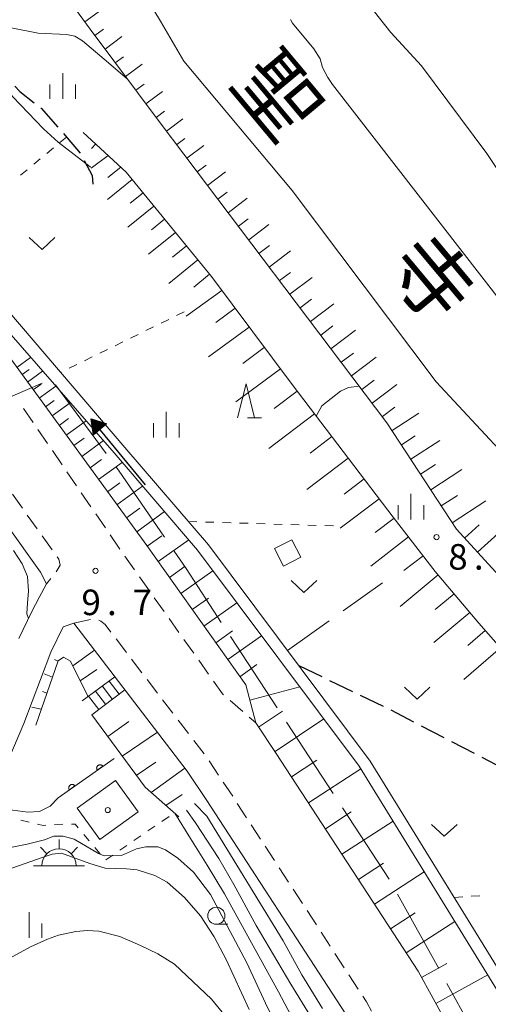
# Model space of a CAD drawing. Units: millimetres. Extents: x -76000 to -74000, y 33000 to 34500.
# Drawn here: x -74442 to -74373, y 34195 to 34340 of the extents above; entities that cross this region are included whole.
import ezdxf

# ---------------------------------------------------------------- set-up
doc = ezdxf.new("R2010")
doc.units = ezdxf.units.MM
for name, color, linetype, lineweight in [('110600_大字・町・丁目界', 7, 'Continuous', 20), ('210100_道路縁（街区線）', 7, 'Continuous', 15), ('210300_徒歩道', 7, 'Continuous', 30), ('221300_歩道', 7, 'Continuous', 9), ('221400_石段', 7, 'Continuous', 15), ('221411_石段（上）', 7, 'Continuous', 15), ('300100_普通建物', 7, 'Continuous', 15), ('355600_揚・排水機場', 7, 'Continuous', 20), ('510100_水涯線（河川、湖池等）（海岸線）', 7, 'Continuous', 15), ('524100_流水方向', 7, 'Continuous', 30), ('610111_人工斜面(上)', 7, 'Continuous', 9), ('610199_人工斜面(中)', 7, 'Continuous', 9), ('611000_被覆(直)', 7, 'Continuous', 20), ('630100_植生界', 7, 'Continuous', 9), ('630200_耕地界', 7, 'Continuous', 9), ('631300_畑', 7, 'Continuous', 9), ('633100_広葉樹林', 7, 'Continuous', 9), ('633200_針葉樹林', 7, 'Continuous', 9), ('633400_荒地', 7, 'Continuous', 9), ('710100_等高線（計曲線）', 7, 'Continuous', 20), ('710200_等高線（主曲線）', 7, 'Continuous', 9), ('731200_図化機測定による標高点', 7, 'Continuous', 20), ('731207_図化機測定による標高点（注記）', 7, 'Continuous', 20), ('815100_水部', 7, 'Continuous', 0), ('819900_指示点', 7, 'Continuous', 0)]:
    doc.layers.add(name, color=color, linetype=linetype, lineweight=lineweight)
doc.styles.add('Style-Kanji', font='txt')
doc.styles.add('Style-WORKING', font='txt')

msp = doc.modelspace()

# ---------------------------------------------------------------- linework, layer by layer
at = {"layer": '110600_大字・町・丁目界'}
for p, q in [((-74449.969, 34281.399), (-74438.511, 34286.395)), ((-74436.555, 34286.145), (-74429.146, 34276.077)), ((-74410.895, 34249.191), (-74404.061, 34238.725)), ((-74402.694, 34236.631), (-74395.861, 34226.165)), ((-74386.451, 34211.417), (-74380.398, 34200.48)), ((-74379.187, 34198.293), (-74373.135, 34187.356))]:
    msp.add_line(p, q, dxfattribs=at)
at = {"layer": '110600_大字・町・丁目界', "flags": 128}
for points in [[(-74427.664, 34274.064), (-74427.33, 34273.61), (-74420.571, 34263.771)], [(-74419.156, 34261.711), (-74417.41, 34259.17), (-74412.262, 34251.285)], [(-74394.494, 34224.071), (-74387.67, 34213.62), (-74387.661, 34213.604)]]:
    msp.add_lwpolyline(points, dxfattribs=at)
at = {"layer": '210100_道路縁（街区線）', "flags": 128}
for points in [[(-74462.72, 34350.07), (-74465.8, 34352.7), (-74470.43, 34349.54), (-74479.1, 34343.25), (-74479.81, 34341.64), (-74479.79, 34339.64), (-74477.03, 34334.33), (-74463.61, 34318.05), (-74423.18, 34262.56), (-74408.68, 34242.12), (-74407.2, 34236.54)], [(-74467.94, 34299.6), (-74438.75, 34258.64), (-74437.87, 34256.96), (-74438.95, 34254.92), (-74440.02, 34252.88), (-74441.94, 34248.92)], [(-74469.27, 34202.83), (-74467.57, 34204.42), (-74461.35, 34207.83), (-74455.53, 34212), (-74451.8, 34215.55), (-74447.74, 34222.09), (-74444.38, 34228.95), (-74441.19, 34236.45), (-74438.74, 34242.89), (-74437.24, 34246.91), (-74435.43, 34250.65), (-74433.85, 34251.19)], [(-74433.85, 34251.19), (-74417.254, 34229.451), (-74414.448, 34225.282), (-74393.981, 34193.808), (-74378.888, 34166.325), (-74356.095, 34121.006), (-74336.291, 34079.922), (-74324.575, 34055.582), (-74324.344, 34054.928), (-74325.01, 34043.338), (-74323.594, 34032.975), (-74320.958, 34021.409), (-74318.098, 34009.534), (-74314.398, 33996.698), (-74307.96, 33979.352), (-74307.842, 33978.205), (-74307, 33949.842), (-74309.163, 33929.578), (-74316.812, 33890.861), (-74330.264, 33831.908), (-74334.48, 33813.875), (-74335.55, 33813.51)], [(-74407.2, 34236.54), (-74404.19, 34232.07), (-74383.42, 34200.13), (-74368, 34172.05), (-74345.06, 34126.44), (-74325.21, 34085.26), (-74313.2, 34060.31), (-74303.36, 34032.43), (-74298.89, 34011.32), (-74295.56, 33979.02), (-74294.68, 33949.37), (-74296.99, 33927.73), (-74304.78, 33888.3), (-74318.28, 33829.14), (-74325.62, 33797.74)]]:
    msp.add_lwpolyline(points, dxfattribs=at)
at = {"layer": '210300_徒歩道'}
for p, q in [((-74435.367, 34322.998), (-74432.932, 34320.146)), ((-74400.9, 34244.95), (-74397.522, 34243.323)), ((-74396.395, 34242.78), (-74393.017, 34241.153)), ((-74391.891, 34240.61), (-74388.512, 34238.983)), ((-74387.392, 34238.428), (-74384.067, 34236.694)), ((-74382.959, 34236.117), (-74379.633, 34234.383)), ((-74378.525, 34233.805), (-74375.2, 34232.072))]:
    msp.add_line(p, q, dxfattribs=at)
at = {"layer": '210300_徒歩道', "flags": 128}
for points in [[(-74442.495, 34329.951), (-74441.79, 34329.17), (-74439.66, 34327.515)], [(-74438.673, 34326.748), (-74438.65, 34326.73), (-74436.186, 34323.942)], [(-74432.339, 34319.046), (-74431.17, 34316.85), (-74431.094, 34315.59)], [(-74374.091, 34231.494), (-74371.11, 34229.94), (-74370.767, 34229.759)]]:
    msp.add_lwpolyline(points, dxfattribs=at)
at = {"layer": '221300_歩道'}
for p, q in [((-74441.246, 34282.669), (-74439.832, 34280.607)), ((-74439.126, 34279.576), (-74437.713, 34277.514)), ((-74437.006, 34276.483), (-74435.593, 34274.421)), ((-74434.886, 34273.39), (-74433.473, 34271.327)), ((-74442.852, 34270.078), (-74441.401, 34268.042)), ((-74432.766, 34270.296), (-74431.353, 34268.234)), ((-74440.676, 34267.024), (-74439.225, 34264.987)), ((-74430.646, 34267.203), (-74429.233, 34265.141)), ((-74438.499, 34263.969), (-74437.049, 34261.933)), ((-74428.527, 34264.11), (-74427.113, 34262.047)), ((-74426.403, 34261.019), (-74424.957, 34258.979)), ((-74437.236, 34257.73), (-74437.87, 34256.96)), ((-74424.234, 34257.959), (-74422.789, 34255.92)), ((-74422.066, 34254.9), (-74420.62, 34252.861)), ((-74433.85, 34251.19), (-74431.409, 34251.728)), ((-74419.897, 34251.841), (-74418.451, 34249.801)), ((-74427.674, 34248.869), (-74426.157, 34246.882)), ((-74417.728, 34248.782), (-74416.282, 34246.742)), ((-74425.399, 34245.888), (-74423.882, 34243.901)), ((-74415.559, 34245.722), (-74414.114, 34243.683)), ((-74423.123, 34242.907), (-74421.606, 34240.92)), ((-74420.848, 34239.926), (-74419.331, 34237.939)), ((-74410.966, 34239.835), (-74409.085, 34238.189)), ((-74418.572, 34236.946), (-74417.055, 34234.959)), ((-74408.144, 34237.366), (-74407.2, 34236.54)), ((-74416.297, 34233.965), (-74414.78, 34231.978)), ((-74414.053, 34230.962), (-74412.657, 34228.888)), ((-74409.904, 34224.714), (-74408.541, 34222.618)), ((-74407.86, 34221.57), (-74406.497, 34219.474)), ((-74405.815, 34218.427), (-74404.452, 34216.331)), ((-74403.771, 34215.283), (-74402.408, 34213.187)), ((-74401.727, 34212.139), (-74400.364, 34210.043)), ((-74399.682, 34208.995), (-74398.319, 34206.899)), ((-74397.638, 34205.852), (-74396.275, 34203.756)), ((-74395.594, 34202.708), (-74394.231, 34200.612)), ((-74393.549, 34199.564), (-74392.186, 34197.468))]:
    msp.add_line(p, q, dxfattribs=at)
at = {"layer": '221300_歩道', "flags": 128}
for points in [[(-74436.323, 34260.915), (-74436.07, 34260.56), (-74435.84, 34259.67), (-74436.454, 34258.704)], [(-74430.183, 34251.592), (-74429.89, 34251.467), (-74429.269, 34250.958), (-74428.433, 34249.862)], [(-74413.391, 34242.663), (-74412.07, 34240.8), (-74411.907, 34240.658)], [(-74411.959, 34227.851), (-74411.529, 34227.213), (-74410.585, 34225.762)], [(-74391.505, 34196.42), (-74390.976, 34195.607), (-74390.24, 34194.266)]]:
    msp.add_lwpolyline(points, dxfattribs=at)
at = {"layer": '221400_石段', "flags": 128}
for points in [[(-74432.63, 34239.75), (-74427.83, 34243.3)], [(-74431.21, 34237.74), (-74426.39, 34241.41)]]:
    msp.add_lwpolyline(points, dxfattribs=at)
at = {"layer": '221411_石段（上）', "flags": 128}
for points in [[(-74428.22, 34240.01), (-74429.68, 34241.93)], [(-74427.23, 34240.77), (-74428.67, 34242.68)], [(-74430.21, 34238.5), (-74431.69, 34240.44)], [(-74429.22, 34239.26), (-74430.68, 34241.19)]]:
    msp.add_lwpolyline(points, dxfattribs=at)
at = {"layer": '300100_普通建物', "flags": 128}
for points in [[(-74404.46, 34262.1), (-74401.91, 34263.4), (-74400.61, 34260.83), (-74403.16, 34259.53), (-74404.46, 34262.1)], [(-74433.37, 34224.02), (-74427.74, 34228.09), (-74424.41, 34223.48), (-74430.04, 34219.41), (-74433.37, 34224.02)]]:
    msp.add_lwpolyline(points, dxfattribs=at)
at = {"layer": '355600_揚・排水機場'}
for p, q in [((-74436.03, 34218.079), (-74436.03, 34219.412)), ((-74437.8, 34217.345), (-74438.74, 34218.285)), ((-74434.262, 34217.345), (-74433.322, 34218.285)), ((-74439.78, 34215.58), (-74432.28, 34215.58))]:
    msp.add_line(p, q, dxfattribs=at)
msp.add_arc((-74436.029157, 34215.57929), 2.49975, 0, 180, dxfattribs=at)
at = {"layer": '510100_水涯線（河川、湖池等）（海岸線）', "flags": 128}
for points in [[(-74457.927, 34347.598), (-74452.747, 34352.268), (-74449.057, 34356.508), (-74447.137, 34357.658), (-74445.607, 34357.878), (-74443.627, 34357.658), (-74441.767, 34357.438), (-74438.687, 34356.568), (-74435.947, 34355.138), (-74431.997, 34352.388), (-74426.397, 34347.008), (-74423.107, 34342.778), (-74421.137, 34339.488), (-74417.753, 34333.633)], [(-74402.122, 34339.735), (-74401.817, 34339.205), (-74398.707, 34335.421), (-74397.763, 34333.986), (-74397.433, 34332.71), (-74396.63, 34331.247), (-74395.973, 34330.205), (-74370.84, 34297.8)], [(-74417.753, 34333.633), (-74401.86, 34314.63), (-74380.76, 34286.57), (-74354.6, 34258.41)], [(-74445.6, 34299.37), (-74426.37, 34276.95), (-74414.15, 34262.67), (-74390.43, 34230.94), (-74367.9, 34194.33), (-74359.33, 34178.25), (-74350.98, 34162.56), (-74345.71, 34150.55), (-74344.73, 34151.09)], [(-74297.96, 34035.21), (-74310.47, 34070.73), (-74322.46, 34096.12), (-74346.59, 34147.85), (-74352.68, 34161.95), (-74369.57, 34193.67), (-74392.06, 34230.21), (-74415.74, 34261.88), (-74427.93, 34276.14), (-74447.15, 34298.1)]]:
    msp.add_lwpolyline(points, dxfattribs=at)
at = {"layer": '524100_流水方向'}
for p in [(-74423.38, 34271.485), (-74430.112, 34279.704)]:
    msp.add_line(p, (-74431.3, 34281.155), dxfattribs=at)
at = {"layer": '524100_流水方向', "flags": 128}
for points in [[(-74429.066, 34280.4), (-74431, 34278.816), (-74431.3, 34281.155), (-74429.066, 34280.4)], [(-74429.269, 34280.363), (-74430.924, 34279.007), (-74431.181, 34281.009), (-74429.269, 34280.363)], [(-74429.472, 34280.326), (-74430.848, 34279.199), (-74431.062, 34280.863), (-74429.472, 34280.326)], [(-74429.675, 34280.289), (-74430.772, 34279.391), (-74430.942, 34280.717), (-74429.675, 34280.289)], [(-74429.878, 34280.252), (-74430.695, 34279.583), (-74430.822, 34280.571), (-74429.878, 34280.252)], [(-74430.081, 34280.215), (-74430.619, 34279.774), (-74430.703, 34280.426), (-74430.081, 34280.215)], [(-74430.284, 34280.178), (-74430.543, 34279.966), (-74430.583, 34280.279), (-74430.284, 34280.178)]]:
    msp.add_lwpolyline(points, close=True, dxfattribs=at)
at = {"layer": '610111_人工斜面(上)', "flags": 128}
for points in [[(-74249.09, 34148.25), (-74260.47, 34153.86), (-74267.71, 34158.3), (-74277.85, 34164.1), (-74286.95, 34170.4), (-74295.79, 34177.66), (-74305.05, 34185.48), (-74318.3, 34198.3), (-74329.88, 34209.87), (-74339.99, 34220.84), (-74350.48, 34233.05), (-74360.58, 34244.88), (-74370.5, 34257), (-74377.8, 34264.95), (-74387.97, 34280.57), (-74421.06, 34324.38), (-74431.49, 34338.32), (-74442.36, 34353.23), (-74444.51, 34354.06), (-74447.42, 34353.3), (-74456.07, 34345.56)], [(-74432.49, 34323.17), (-74426.2, 34317.35), (-74413.7, 34302.03), (-74401.73, 34285.97), (-74387.06, 34266.73), (-74380.89, 34258.73), (-74374.51, 34251.16), (-74359.94, 34234.59), (-74350.88, 34223.44), (-74342.81, 34214.8), (-74334.81, 34206.65), (-74326.57, 34198.67), (-74317.89, 34191.01), (-74308.99, 34182.32), (-74299.46, 34173.63), (-74291.57, 34167.63), (-74283.02, 34161.36), (-74274.19, 34155.85), (-74261.19, 34148.53), (-74249.84, 34142.18), (-74226.85, 34130)], [(-74325.62, 33797.74), (-74318.28, 33829.14), (-74304.78, 33888.3), (-74296.99, 33927.73), (-74294.68, 33949.37), (-74295.56, 33979.02), (-74298.89, 34011.32), (-74303.36, 34032.43), (-74313.2, 34060.31), (-74325.21, 34085.26), (-74345.06, 34126.44), (-74368, 34172.05), (-74383.42, 34200.13), (-74404.19, 34232.07), (-74407.2, 34236.54), (-74408.68, 34242.12), (-74423.18, 34262.56), (-74463.61, 34318.05)], [(-74431.82, 34240.45), (-74434.37, 34245.6), (-74435.37, 34246.18), (-74436.16, 34245.62), (-74439.45, 34236.2)], [(-74418.49, 34222.77), (-74423.43, 34227.1), (-74431.21, 34237.74)]]:
    msp.add_lwpolyline(points, dxfattribs=at)
at = {"layer": '610199_人工斜面(中)', "flags": 128}
for points in [[(-74432.26, 34339.38), (-74429.75, 34341.22)], [(-74430.78, 34337.37), (-74429.53, 34338.3)], [(-74429.28, 34335.37), (-74426.81, 34337.22)], [(-74427.78, 34333.37), (-74426.56, 34334.28)], [(-74426.29, 34331.37), (-74423.85, 34333.18)], [(-74424.79, 34329.36), (-74423.57, 34330.27)], [(-74423.29, 34327.36), (-74420.86, 34329.18)], [(-74421.79, 34325.36), (-74420.58, 34326.27)], [(-74420.29, 34323.36), (-74417.88, 34325.18)], [(-74430.66, 34321.47), (-74431.26, 34320.82)], [(-74418.78, 34321.37), (-74417.58, 34322.27)], [(-74417.28, 34319.37), (-74414.8, 34321.24)], [(-74428.82, 34319.78), (-74431.34, 34317.94)], [(-74426.99, 34318.08), (-74428.9, 34316.54)], [(-74415.77, 34317.38), (-74414.49, 34318.34)], [(-74414.26, 34315.38), (-74411.63, 34317.37)], [(-74425.3, 34316.25), (-74428.92, 34313.31)], [(-74423.72, 34314.31), (-74425.6, 34312.77)], [(-74412.76, 34313.39), (-74411.4, 34314.41)], [(-74411.25, 34311.39), (-74408.45, 34313.5)], [(-74422.13, 34312.37), (-74425.96, 34309.25)], [(-74420.55, 34310.43), (-74422.49, 34308.85)], [(-74409.74, 34309.4), (-74408.3, 34310.48)], [(-74418.97, 34308.5), (-74422.92, 34305.29)], [(-74408.24, 34307.4), (-74405.27, 34309.64)], [(-74417.37, 34306.53), (-74419.41, 34304.86)], [(-74406.73, 34305.41), (-74405.21, 34306.56)], [(-74405.22, 34303.41), (-74402.1, 34305.77)], [(-74415.7, 34304.48), (-74419.96, 34301.02)], [(-74403.72, 34301.42), (-74402.11, 34302.63)], [(-74413.96, 34302.35), (-74416.27, 34300.46)], [(-74402.21, 34299.42), (-74398.92, 34301.9)], [(-74412.16, 34299.97), (-74417.38, 34296.19)], [(-74400.7, 34297.43), (-74399.02, 34298.7)], [(-74410.24, 34297.39), (-74413.03, 34295.3)], [(-74399.2, 34295.43), (-74395.74, 34298.04)], [(-74408.16, 34294.59), (-74414.12, 34290.22)], [(-74397.69, 34293.44), (-74395.92, 34294.77)], [(-74396.18, 34291.44), (-74392.6, 34294.15)], [(-74405.95, 34291.63), (-74409.1, 34289.28)], [(-74442.21, 34288.69), (-74440.2, 34290.15)], [(-74394.68, 34289.45), (-74392.88, 34290.8)], [(-74393.17, 34287.45), (-74389.57, 34290.17)], [(-74441.44, 34287.63), (-74440.39, 34288.4)], [(-74440.64, 34286.53), (-74438.44, 34288.14)], [(-74403.6, 34288.47), (-74410.14, 34283.62)], [(-74391.66, 34285.46), (-74389.86, 34286.82)], [(-74439.8, 34285.38), (-74438.65, 34286.22)], [(-74438.92, 34284.17), (-74436.5, 34285.93)], [(-74401.15, 34285.21), (-74404.49, 34282.67)], [(-74390.16, 34283.46), (-74386.53, 34286.2)], [(-74438, 34282.9), (-74436.73, 34283.82)], [(-74437.03, 34281.58), (-74434.39, 34283.51)], [(-74388.65, 34281.47), (-74386.83, 34282.84)], [(-74436.02, 34280.19), (-74434.64, 34281.2)], [(-74434.97, 34278.74), (-74432.06, 34280.86)], [(-74398.61, 34281.88), (-74405.27, 34276.8)], [(-74387.22, 34279.42), (-74383.3, 34281.96)], [(-74433.86, 34277.22), (-74432.34, 34278.33)], [(-74432.7, 34275.63), (-74429.52, 34277.95)], [(-74396.07, 34278.55), (-74399.25, 34276.13)], [(-74385.86, 34277.32), (-74383.82, 34278.65)], [(-74384.48, 34275.21), (-74380.24, 34277.95)], [(-74431.49, 34273.97), (-74429.82, 34275.18)], [(-74393.65, 34275.37), (-74399.74, 34270.78)], [(-74430.23, 34272.23), (-74426.76, 34274.76)], [(-74383.05, 34273.01), (-74380.85, 34274.44)], [(-74381.56, 34270.73), (-74376.98, 34273.69)], [(-74391.34, 34272.34), (-74394.27, 34270.11)], [(-74428.91, 34270.43), (-74427.11, 34271.74)], [(-74427.54, 34268.55), (-74423.79, 34271.29)], [(-74389.11, 34269.42), (-74394.81, 34265.09)], [(-74380.01, 34268.36), (-74377.64, 34269.9)], [(-74426.12, 34266.6), (-74424.17, 34268.02)], [(-74378.41, 34265.89), (-74373.48, 34269.11)], [(-74424.64, 34264.56), (-74420.57, 34267.53)], [(-74386.94, 34266.57), (-74389.69, 34264.45)], [(-74376.59, 34263.64), (-74374.45, 34265.6)], [(-74374.71, 34261.59), (-74370.19, 34265.7)], [(-74423.1, 34262.44), (-74420.96, 34263.96)], [(-74384.82, 34263.82), (-74390.36, 34259.55)], [(-74421.51, 34260.2), (-74417.02, 34263.38)], [(-74382.68, 34261.05), (-74385.51, 34258.87)], [(-74419.86, 34257.88), (-74417.54, 34259.53)], [(-74418.19, 34255.53), (-74413.49, 34258.86)], [(-74380.48, 34258.25), (-74386.02, 34253.59)], [(-74416.5, 34253.15), (-74414.12, 34254.83)], [(-74378.15, 34255.48), (-74380.9, 34253.16)], [(-74414.79, 34250.73), (-74409.96, 34254.15)], [(-74375.83, 34252.72), (-74381.11, 34248.31)], [(-74413.06, 34248.29), (-74410.61, 34250.02)], [(-74411.3, 34245.82), (-74406.35, 34249.32)], [(-74373.59, 34250.11), (-74376.14, 34247.87)], [(-74434.03, 34244.93), (-74430.81, 34247.21)], [(-74371.34, 34247.56), (-74376.72, 34242.88)], [(-74436.16, 34245.61), (-74436.71, 34245.84)], [(-74409.53, 34243.31), (-74407.02, 34245.09)], [(-74436.99, 34243.25), (-74438.21, 34243.73)], [(-74432.93, 34242.69), (-74430.51, 34244.36)], [(-74408.08, 34239.86), (-74400.74, 34241.81)], [(-74437.81, 34240.89), (-74438.45, 34241.12)], [(-74438.64, 34238.53), (-74440.03, 34238.85)], [(-74406.78, 34235.91), (-74403.3, 34238.25)], [(-74428.87, 34234.54), (-74425.8, 34236.73)], [(-74404.38, 34232.35), (-74397.24, 34237.14)], [(-74426.76, 34231.66), (-74421.61, 34235.16)], [(-74424.71, 34228.84), (-74421.86, 34230.75)], [(-74401.95, 34228.62), (-74398.23, 34231.05)], [(-74422.54, 34226.32), (-74417.58, 34229.87)], [(-74399.46, 34224.79), (-74391.8, 34229.78)], [(-74420.37, 34224.41), (-74417.98, 34226.02)], [(-74397, 34221.01), (-74393.21, 34223.47)], [(-74394.57, 34217.27), (-74387.09, 34222.13)], [(-74392.17, 34213.58), (-74388.48, 34215.98)], [(-74389.8, 34209.93), (-74382.5, 34214.68)], [(-74387.45, 34206.33), (-74383.85, 34208.68)], [(-74385.14, 34202.78), (-74378.03, 34207.4)], [(-74382.9, 34199.19), (-74379.19, 34201.22)], [(-74380.81, 34195.38), (-74373.2, 34199.56)]]:
    msp.add_lwpolyline(points, dxfattribs=at)
at = {"layer": '611000_被覆(直)'}
msp.add_line((-74427.97, 34231.32), (-74436.16, 34225.56), dxfattribs=at)
at = {"layer": '611000_被覆(直)', "flags": 128}
for points in [[(-74429.606, 34230.169), (-74429.633, 34230.204), (-74429.663, 34230.236), (-74429.694, 34230.265), (-74429.729, 34230.292), (-74429.766, 34230.315), (-74429.805, 34230.335), (-74429.845, 34230.352), (-74429.886, 34230.365), (-74429.929, 34230.375), (-74429.973, 34230.38), (-74430.016, 34230.382), (-74430.06, 34230.38), (-74430.103, 34230.374), (-74430.145, 34230.365), (-74430.187, 34230.351), (-74430.227, 34230.334), (-74430.265, 34230.314), (-74430.303, 34230.291), (-74430.337, 34230.264), (-74430.369, 34230.234), (-74430.398, 34230.203), (-74430.425, 34230.168), (-74430.448, 34230.131), (-74430.468, 34230.092), (-74430.486, 34230.052), (-74430.498, 34230.01), (-74430.508, 34229.968), (-74430.513, 34229.924), (-74430.515, 34229.881), (-74430.513, 34229.837), (-74430.507, 34229.794), (-74430.498, 34229.751), (-74430.484, 34229.709), (-74430.467, 34229.67), (-74430.448, 34229.631), (-74430.424, 34229.594)], [(-74430.424, 34229.594), (-74429.606, 34230.169)], [(-74433.696, 34227.293), (-74433.723, 34227.328), (-74433.752, 34227.36), (-74433.784, 34227.389), (-74433.819, 34227.416), (-74433.856, 34227.439), (-74433.894, 34227.459), (-74433.934, 34227.476), (-74433.976, 34227.488), (-74434.019, 34227.499), (-74434.062, 34227.503), (-74434.106, 34227.506), (-74434.149, 34227.503), (-74434.193, 34227.497), (-74434.235, 34227.488), (-74434.277, 34227.475), (-74434.317, 34227.458), (-74434.355, 34227.438), (-74434.392, 34227.414), (-74434.427, 34227.388), (-74434.459, 34227.358), (-74434.488, 34227.326), (-74434.515, 34227.292), (-74434.538, 34227.255), (-74434.558, 34227.216), (-74434.575, 34227.176), (-74434.588, 34227.134), (-74434.598, 34227.091), (-74434.603, 34227.048), (-74434.605, 34227.004), (-74434.603, 34226.961), (-74434.597, 34226.917), (-74434.588, 34226.875), (-74434.574, 34226.833), (-74434.557, 34226.794), (-74434.537, 34226.755), (-74434.514, 34226.718)], [(-74434.514, 34226.718), (-74433.696, 34227.293)]]:
    msp.add_lwpolyline(points, dxfattribs=at)
at = {"layer": '630100_植生界'}
for p, q in [((-74434.93, 34322.49), (-74435.89, 34321.69)), ((-74436.851, 34320.89), (-74437.811, 34320.089)), ((-74438.771, 34319.289), (-74439.732, 34318.489)), ((-74440.692, 34317.689), (-74441.652, 34316.889)), ((-74417.71, 34296.84), (-74418.832, 34296.288)), ((-74419.953, 34295.737), (-74421.075, 34295.185)), ((-74422.197, 34294.634), (-74423.319, 34294.082)), ((-74426.684, 34292.428), (-74427.806, 34291.876)), ((-74424.44, 34293.531), (-74425.562, 34292.979)), ((-74428.927, 34291.324), (-74430.049, 34290.773)), ((-74431.171, 34290.221), (-74432.293, 34289.67)), ((-74433.414, 34289.118), (-74434.536, 34288.567)), ((-74435.658, 34288.015), (-74435.79, 34287.95)), ((-74417.07, 34266.082), (-74415.821, 34266.044)), ((-74414.571, 34266.006), (-74413.322, 34265.969)), ((-74412.072, 34265.931), (-74410.823, 34265.893)), ((-74409.573, 34265.855), (-74408.324, 34265.818)), ((-74407.075, 34265.78), (-74405.825, 34265.742)), ((-74404.576, 34265.704), (-74403.326, 34265.667)), ((-74402.077, 34265.629), (-74400.827, 34265.591)), ((-74399.578, 34265.553), (-74398.329, 34265.516)), ((-74397.079, 34265.478), (-74395.83, 34265.44)), ((-74440.405, 34221.98), (-74441.621, 34222.271)), ((-74435.47, 34221.692), (-74436.717, 34221.605)), ((-74419.91, 34222.8), (-74420.941, 34222.093)), ((-74431.612, 34219.221), (-74432.416, 34220.178)), ((-74421.972, 34221.386), (-74423.002, 34220.679)), ((-74424.033, 34219.972), (-74425.064, 34219.265)), ((-74430.003, 34217.308), (-74430.807, 34218.265)), ((-74426.095, 34218.558), (-74427.126, 34217.85)), ((-74428.156, 34217.143), (-74429.187, 34216.436)), ((-74378.11, 34210.93), (-74376.863, 34211.014)), ((-74375.616, 34211.098), (-74374.369, 34211.183))]:
    msp.add_line(p, q, dxfattribs=at)
at = {"layer": '630100_植生界', "flags": 128}
for points in [[(-74437.964, 34221.518), (-74438.36, 34221.49), (-74439.19, 34221.689)], [(-74433.22, 34221.135), (-74433.67, 34221.67), (-74434.221, 34221.684)]]:
    msp.add_lwpolyline(points, dxfattribs=at)
at = {"layer": '630200_耕地界'}
for p, q in [((-74394.406, 34252.959), (-74388.63, 34257.09)), ((-74402.56, 34247.17), (-74396.443, 34251.509))]:
    msp.add_line(p, q, dxfattribs=at)
at = {"layer": '631300_畑', "flags": 128}
for points in [[(-74440.385, 34307.755), (-74438.51, 34306.005), (-74436.635, 34307.755)], [(-74402.015, 34257.415), (-74400.14, 34255.665), (-74398.265, 34257.415)], [(-74385.425, 34241.755), (-74383.55, 34240.005), (-74381.675, 34241.755)], [(-74381.455, 34221.645), (-74379.58, 34219.895), (-74377.705, 34221.645)]]:
    msp.add_lwpolyline(points, dxfattribs=at)
at = {"layer": '633100_広葉樹林'}
msp.add_line((-74412.98, 34206.99), (-74411.313, 34206.99), dxfattribs=at)
msp.add_circle((-74412.98, 34208.24), 1.249875, dxfattribs=at)
at = {"layer": '633200_針葉樹林'}
msp.add_line((-74408.422, 34281.28), (-74406.338, 34281.28), dxfattribs=at)
at = {"layer": '633200_針葉樹林', "flags": 128}
msp.add_lwpolyline([(-74409.88, 34281.28), (-74408.63, 34286.28), (-74407.38, 34281.28)], dxfattribs=at)
at = {"layer": '633400_荒地'}
for p, q in [((-74435.48, 34328.085), (-74435.48, 34331.835)), ((-74437.354, 34328.085), (-74437.354, 34330.185)), ((-74433.604, 34328.085), (-74433.604, 34330.185)), ((-74420.31, 34278.425), (-74420.31, 34282.175)), ((-74422.184, 34278.425), (-74422.184, 34280.525)), ((-74418.434, 34278.425), (-74418.434, 34280.525)), ((-74384.47, 34266.395), (-74384.47, 34270.145)), ((-74386.344, 34266.395), (-74386.344, 34268.495)), ((-74382.594, 34266.395), (-74382.594, 34268.495)), ((-74440.41, 34205.025), (-74440.41, 34208.775)), ((-74438.534, 34205.025), (-74438.534, 34207.125))]:
    msp.add_line(p, q, dxfattribs=at)
at = {"layer": '710100_等高線（計曲線）', "flags": 128}
for points in [[(-74442.71, 34261.82), (-74441.43, 34259.86), (-74440.63, 34258), (-74440.49, 34255.86), (-74440.63, 34254.13), (-74440.73, 34252.55), (-74440.51, 34251.85)], [(-74416.19, 34224.69), (-74414.37, 34222.86), (-74403.18, 34204.55), (-74400.43, 34199.57), (-74397.42, 34194.63)], [(-74444.2, 34201.46), (-74440.22, 34203.68), (-74437.74, 34204.81), (-74436.1, 34205.37), (-74433.59, 34205.92), (-74431.84, 34206.07), (-74430.22, 34205.97), (-74427.1, 34205.19), (-74424.09, 34203.89), (-74421.57, 34202.66), (-74419.13, 34201.16), (-74413.71, 34196.01), (-74410.56, 34192.17)]]:
    msp.add_lwpolyline(points, dxfattribs=at)
at = {"layer": '710200_等高線（主曲線）', "flags": 128}
for points in [[(-74246.95, 34186.83), (-74260.86, 34198.47), (-74270.35, 34204.08), (-74280.93, 34211.18), (-74288.49, 34216.91), (-74299.58, 34225.99), (-74309.08, 34234.78), (-74319.28, 34245.73), (-74328.75, 34257.6), (-74345.28, 34280.01), (-74351.11, 34287.29), (-74358.45, 34297.55), (-74368.55, 34312.89), (-74373.33, 34320.08), (-74382.9, 34332.95), (-74387.39, 34337.85), (-74398.29, 34351.67)], [(-74431.43, 34318.08), (-74431.47, 34318.11), (-74436.14, 34321.72), (-74438.32, 34323.67), (-74442.8, 34328.38), (-74444.59, 34330.77), (-74445.78, 34332.56), (-74445.49, 34334.35), (-74445.71, 34335.38), (-74445.64, 34336.43), (-74445.22, 34337.36), (-74444.39, 34338.11), (-74443.3, 34338.55), (-74439.09, 34337.75), (-74434.92, 34337.51), (-74433.73, 34337.31), (-74432.57, 34336.61), (-74429.4, 34333.9), (-74426.03, 34331.02)], [(-74398.36, 34281.54), (-74397.5, 34283.05), (-74394.8, 34285.21), (-74393.61, 34285.75), (-74392.01, 34285.92)], [(-74446.49, 34224.64), (-74442.78, 34223.71), (-74440.6, 34223.42), (-74438.91, 34223.52), (-74437.32, 34224.31), (-74436.16, 34225.56)], [(-74419.06, 34223.27), (-74416.76, 34219.58), (-74414.32, 34215.66), (-74411.8, 34211.48), (-74403.86, 34197.09), (-74400.71, 34191.07)], [(-74417.35, 34223.72), (-74416.02, 34221.87), (-74412.62, 34216.62), (-74410.43, 34212.85), (-74407.15, 34206.82), (-74402.08, 34198.19), (-74399.2, 34193.53)], [(-74446.35, 34217.63), (-74440.69, 34218.76), (-74438.16, 34219.39), (-74436.8, 34219.93), (-74435.4, 34219.9), (-74433.81, 34219.48), (-74430.26, 34217.38), (-74429.41, 34217.03), (-74426.86, 34217.1), (-74424.67, 34218.06), (-74423.3, 34218.33), (-74421.53, 34218.33), (-74420.42, 34217.92), (-74418.64, 34216.69), (-74416.32, 34214.63), (-74413.85, 34211.34), (-74408.51, 34201.34), (-74405.78, 34195.44), (-74403.31, 34190.37)], [(-74449.77, 34212.84), (-74438.48, 34216.79), (-74437.05, 34217.3), (-74435.65, 34217.4), (-74431.52, 34215.92), (-74429.26, 34215.22), (-74426.16, 34215.14), (-74424.57, 34214.98), (-74421.97, 34214.17), (-74420.19, 34213.15), (-74417.66, 34210.94), (-74415.32, 34208.22), (-74413.28, 34205.14), (-74411.55, 34201.82), (-74408.19, 34194.5)]]:
    msp.add_lwpolyline(points, dxfattribs=at)
at = {"layer": '731200_図化機測定による標高点'}
for centre in [(-74380.71, 34263.79), (-74430.677, 34258.844)]:
    msp.add_circle(centre, 0.375, dxfattribs=at)
at = {"layer": '819900_指示点'}
msp.add_circle((-74428.89, 34223.75), 0.375, dxfattribs=at)

# ---------------------------------------------------------------- texts
at = {"layer": '731207_図化機測定による標高点（注記）', "style": 'Style-WORKING'}
for s, p in [('8', (-74378.99, 34259.02)), ('.', (-74375.24, 34259.02)), ('9', (-74432.738, 34252.346)), ('7', (-74425.238, 34252.346)), ('.', (-74428.988, 34252.346))]:
    msp.add_text(s, height=3.75, dxfattribs=at).set_placement(p)
at = {"layer": '815100_水部', "style": 'Style-Kanji'}
for s, p in [('聖', (-74411.032, 34330.459)), ('寺', (-74388.6, 34303.593))]:
    msp.add_text(s, height=8.75, rotation=309.85984, dxfattribs=at).set_placement(p)

doc.saveas('drawing.dxf')
